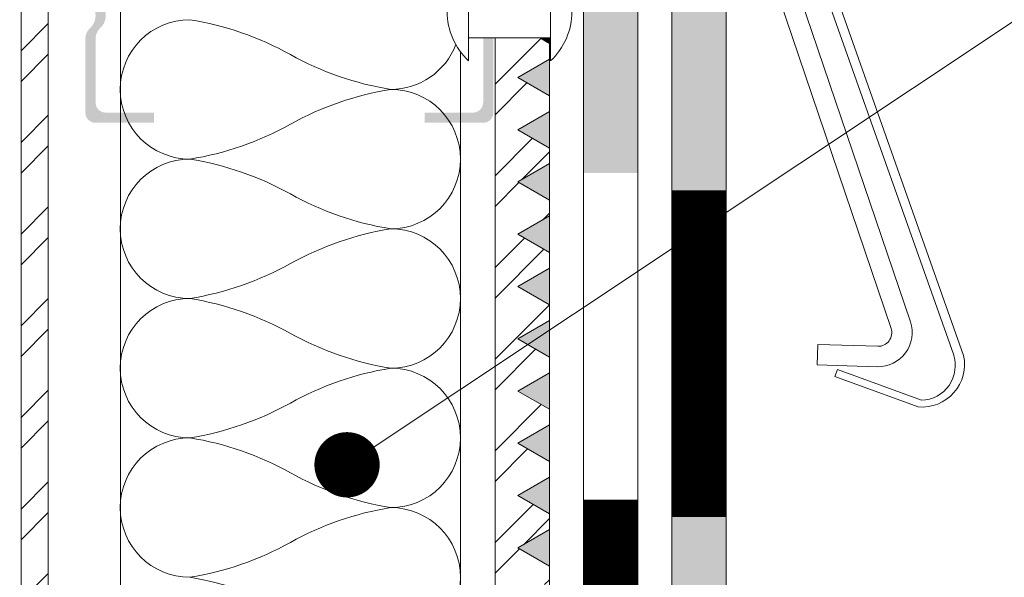
# Model space of a CAD drawing. Units: millimetres. Extents: x -783 to 35313, y 5914 to 18730.
# Drawn here: x 26323 to 26467, y 14013 to 14095 of the extents above; entities that cross this region are included whole.
import ezdxf

# ---------------------------------------------------------------- set-up
doc = ezdxf.new("R2010")
doc.units = ezdxf.units.MM
doc.layers.get('0').update_dxf_attribs({"lineweight": 9})
for name, color, linetype, lineweight in [('Выноска', 7, 'Continuous', 9), ('Контур крепеж', 7, 'Continuous', 0), ('Сейфити КЕРАМИК', 140, 'Continuous', 15), ('Сейфити праймер', 7, 'Continuous', 15), ('Сейфити ЭПП', 5, 'Continuous', 9), ('Стяжка', 7, 'Continuous', 15), ('Текст', 7, 'Continuous', 15)]:
    doc.layers.add(name, color=color, linetype=linetype, lineweight=lineweight)
doc.layers.add('Утеплитель штрих', color=7, linetype='Continuous', lineweight=15, true_color=0xaa731c)
doc.styles.add('GOST-2.304_Type-B', font='txt')

msp = doc.modelspace()

# ---------------------------------------------------------------- hatches: boundary and pattern name
at = {"lineweight": 9}
h = msp.add_hatch(dxfattribs=at)
h.set_pattern_fill('ANSI32', color=256, style=0)
h.set_pattern_definition([(45, (5640.128673852007, 10427.4257952832), (-6.735192090801865, 6.735192090801866), []), (45, (5644.618803852009, 10427.4257952832), (-6.735192090801865, 6.735192090801866), [])])
h.paths.add_polyline_path([(26387.49073625021, 14148.11948866826), (26386.45725264521, 14146.32944255561), (26383.76698413728, 14150.98912429734), (26381.46752115314, 14150.98912429734), (26378.7772526452, 14146.32944255561), (26376.08698413728, 14150.98912429734), (26373.78752115314, 14150.98912429734), (26371.09725264521, 14146.32944255561), (26368.40698413728, 14150.98912429734), (26364.86760589296, 14150.98912429734), (26364.17304913203, 14150.39378993084), (26364.17304913203, 14149.47001350349), (26364.81969263116, 14149.10050293256), (26364.17304913203, 14148.54623707615), (26364.17304913203, 14147.62246064881), (26364.81969263116, 14147.25295007788), (26364.17304913203, 14146.69868422147), (26364.17304913203, 14145.77490779413), (26364.81969263116, 14145.4053972232), (26364.17304913203, 14144.85113136679), (26364.17304913203, 14143.92735493945), (26364.81969263116, 14143.55784436852), (26364.17304913203, 14143.00357851211), (26364.17304913203, 14142.98912429734), (26387.49073625021, 14142.98912429734)])
h.paths.add_polyline_path([(26400.49073625021, 14143.30912429734), (26400.49073625021, 14145.60858728148), (26395.83105450847, 14148.29885578941), (26400.49073625021, 14150.98912429734), (26392.49073625021, 14150.98912429734), (26392.49073625021, 14140.13696257436), (26392.49073625021, 14114.7026551167), (26392.66276946264, 14114.7026551167), (26393.03228003357, 14115.2569209731), (26393.58654588998, 14114.7026551167), (26394.51032231732, 14114.7026551167), (26394.87983288825, 14115.2569209731), (26395.43409874466, 14114.7026551167), (26396.35787517201, 14114.7026551167), (26396.72738574294, 14115.2569209731), (26397.28165159935, 14114.7026551167), (26398.20542802669, 14114.7026551167), (26398.57493859762, 14115.2569209731), (26399.12920445402, 14114.7026551167), (26400.05298088136, 14114.7026551167), (26400.2641490947, 14115.01940743671), (26395.83105450847, 14117.57885578941), (26400.49073625021, 14120.26912429734), (26400.49073625021, 14122.56858728148), (26395.83105450847, 14125.25885578941), (26400.49073625021, 14127.94912429734), (26400.49073625021, 14130.24858728148), (26395.83105450847, 14132.93885578941), (26400.49073625021, 14135.62912429734), (26400.49073625021, 14137.92858728148), (26395.83105450847, 14140.61885578941)])
h.paths.add_polyline_path([(26322.79802286458, 14149.69320093192), (26322.79802286458, 14142.98912429734), (26359.26257985237, 14142.98912429734), (26359.55416699532, 14143.28071144031), (26359.55416699532, 14144.20448786765), (26358.99990113893, 14144.57399843859), (26359.55416699532, 14145.128264295), (26359.55416699532, 14146.05204072233), (26358.99990113893, 14146.42155129327), (26359.55416699532, 14146.97581714968), (26359.55416699532, 14147.89959357701), (26358.99990113893, 14148.26910414795), (26359.55416699532, 14148.82337000436), (26359.55416699532, 14149.7471464317), (26358.99990113893, 14150.11665700263), (26359.55416699532, 14150.67092285904), (26359.55416699532, 14150.98912429734), (26358.15035817656, 14150.98912429734), (26355.46008966863, 14146.32944255561), (26352.76982116071, 14150.98912429734), (26350.47035817656, 14150.98912429734), (26347.78008966864, 14146.32944255561), (26345.0898211607, 14150.98912429734), (26342.79035817656, 14150.98912429734), (26340.10008966863, 14146.32944255561), (26337.40982116071, 14150.98912429734), (26335.11035817656, 14150.98912429734), (26332.42008966864, 14146.32944255561), (26329.7298211607, 14150.98912429734), (26327.43035817656, 14150.98912429734), (26324.74008966863, 14146.32944255561)])
h.paths.add_polyline_path([(26392.49073625021, 14100.39958666429), (26398.98212106583, 14100.39958666429), (26395.83105450847, 14102.21885578941), (26400.49073625021, 14104.90912429734), (26400.49073625021, 14110.08377298), (26399.77584795316, 14110.08377298), (26399.40633738223, 14109.43712948086), (26398.85207152582, 14110.08377298), (26397.92829509848, 14110.08377298), (26397.55878452754, 14109.43712948086), (26397.00451867114, 14110.08377298), (26396.08074224379, 14110.08377298), (26395.71123167286, 14109.43712948086), (26395.15696581647, 14110.08377298), (26394.23318938912, 14110.08377298), (26393.86367881818, 14109.43712948086), (26393.30941296178, 14110.08377298), (26392.49073625021, 14110.08377298)])
h.paths.add_polyline_path([(26399.05501788361, 14092.67749966693), (26392.49073625022, 14092.67749966692), (26392.49073625021, 13648.67783337546), (26400.49073625021, 13648.67783337546), (26400.49073625021, 13961.28858728148), (26395.83105450847, 13963.97885578941), (26400.49073625021, 13966.66912429734), (26400.49073625021, 13968.96858728148), (26395.83105450847, 13971.65885578941), (26400.49073625021, 13974.34912429734), (26400.49073625021, 13976.64858728148), (26395.83105450847, 13979.33885578941), (26400.49073625021, 13982.02912429734), (26400.49073625021, 13984.32858728148), (26395.83105450847, 13987.01885578941), (26400.49073625021, 13989.70912429734), (26400.49073625021, 13992.00858728148), (26395.83105450847, 13994.69885578941), (26400.49073625021, 13997.38912429734), (26400.49073625021, 13999.68858728148), (26395.83105450847, 14002.37885578941), (26400.49073625021, 14005.06912429734), (26400.49073625021, 14007.36858728148), (26395.83105450847, 14010.05885578941), (26400.49073625021, 14012.74912429734), (26400.49073625021, 14015.04858728148), (26395.83105450847, 14017.73885578941), (26400.49073625021, 14020.42912429734), (26400.49073625021, 14022.72858728148), (26395.83105450847, 14025.41885578941), (26400.49073625021, 14028.10912429734), (26400.49073625021, 14030.40858728148), (26395.83105450847, 14033.09885578941), (26400.49073625021, 14035.78912429734), (26400.49073625021, 14038.08858728148), (26395.83105450847, 14040.77885578941), (26400.49073625021, 14043.46912429734), (26400.49073625021, 14045.76858728148), (26395.83105450847, 14048.45885578941), (26400.49073625021, 14051.14912429734), (26400.49073625021, 14053.44858728148), (26395.83105450847, 14056.13885578941), (26400.49073625021, 14058.82912429734), (26400.49073625021, 14061.12858728148), (26395.83105450847, 14063.81885578941), (26400.49073625021, 14066.50912429734), (26400.49073625021, 14068.80858728148), (26395.83105450847, 14071.49885578941), (26400.49073625021, 14074.18912429734), (26400.49073625021, 14076.48858728148), (26395.83105450847, 14079.17885578941), (26400.49073625021, 14081.86912429734), (26400.49073625021, 14084.16858728148), (26395.83105450847, 14086.85885578941), (26400.49073625021, 14089.54912429734), (26400.49073625021, 14091.84858728148)])
h = msp.add_hatch(dxfattribs=at)
h.set_pattern_fill('ANSI32', color=256, style=0)
h.set_pattern_definition([(45, (-1420.456734535865, 10890.55557533999), (-6.735192090801865, 6.735192090801866), []), (45, (-1415.966604535864, 10890.55557533999), (-6.735192090801865, 6.735192090801866), [])])
h.paths.add_polyline_path([(26234.62893580522, 13641.66878964398), (26230.62893580522, 13641.66878964398), (26230.62893580522, 13607.28065802764), (26197.66169829946, 13607.28065802764), (26198.13826778511, 13606.804088542), (26197.5840019287, 13606.43457797106), (26197.5840019287, 13605.51080154372), (26198.13826778511, 13604.95653568732), (26197.5840019287, 13604.58702511638), (26197.5840019287, 13603.66324868904), (26197.96659259009, 13603.28065802764), (26234.62893580522, 13603.28065802764)])
h.paths.add_polyline_path([(26234.62893580522, 14106.39372830377), (26230.62893580522, 14106.39372830377), (26230.62893580522, 13649.39087664134), (26234.62893580522, 13649.39087664134)])
h.paths.add_polyline_path([(26234.62893580522, 14140.02048125517), (26230.62893580522, 14140.02048125517), (26230.62893580522, 14114.11581530113), (26234.62893580522, 14114.11581530113)])
h.paths.add_polyline_path([(26326.79802286458, 14140.02048125517), (26322.79802286458, 14140.02048125517), (26322.79802286458, 14114.11581530113), (26326.79802286458, 14114.11581530113)])
h.paths.add_polyline_path([(26326.79802286458, 14106.39372830377), (26322.79802286458, 14106.39372830377), (26322.79802286458, 13649.39087664134), (26326.79802286458, 13649.39087664134), (26326.79802286458, 13652.17948394318)])
h.paths.add_polyline_path([(26326.79802286458, 13641.66878964398), (26322.79802286458, 13641.66878964398), (26322.79802286458, 13603.28065802764), (26359.4603660797, 13603.28065802764), (26359.84295674109, 13603.66324868904), (26359.84295674109, 13604.58702511638), (26359.2886908847, 13604.95653568732), (26359.84295674109, 13605.51080154372), (26359.84295674109, 13606.43457797106), (26359.2886908847, 13606.804088542), (26359.76526037033, 13607.28065802764), (26326.79802286458, 13607.28065802764)])
h.paths.add_polyline_path([(26039.96598043366, 13603.28065802764), (26039.96598043366, 13605.23705066284), (26038.59155679637, 13607.28065802764), (26002.16262962547, 13607.28065802764), (26002.16262962547, 13603.28065802764)])
h.paths.add_polyline_path([(26043.16598043365, 13605.23705066285), (26043.16598043364, 13603.28065802764), (26076.37417163247, 13603.28065802764), (26076.37417163247, 13607.28065802764), (26044.54040447967, 13607.28065802764)])
h.paths.add_polyline_path([(26174.70736039679, 13603.28065802764), (26174.70736039679, 13605.48472123553), (26173.49950705829, 13607.28065802764), (26081.7362079961, 13607.28065802764), (26081.7362079961, 13603.28065802764)])
h.paths.add_polyline_path([(26177.90736039676, 13605.48472123553), (26177.90736039676, 13603.28065802764), (26192.96511979199, 13603.28065802764), (26192.96511979199, 13603.38611576084), (26192.31847629286, 13603.94038161724), (26192.96511979199, 13604.30989218818), (26192.96511979199, 13605.23366861552), (26192.31847629286, 13605.78793447192), (26192.96511979199, 13606.15744504286), (26192.96511979199, 13607.0812214702), (26192.73244380832, 13607.28065802764), (26179.11521409446, 13607.28065802764)])
h.paths.add_polyline_path([(26379.43706051381, 13603.28065802764), (26379.43706051381, 13605.48472123552), (26378.2292068161, 13607.28065802764), (26364.69451486148, 13607.28065802764), (26364.4618388778, 13607.0812214702), (26364.4618388778, 13606.15744504286), (26365.10848237693, 13605.78793447192), (26364.4618388778, 13605.23366861552), (26364.4618388778, 13604.30989218818), (26365.10848237693, 13603.94038161724), (26364.4618388778, 13603.38611576084), (26364.4618388778, 13603.28065802764)])
h.paths.add_polyline_path([(26382.63706051379, 13605.48472123555), (26382.63706051379, 13603.28065802764), (26475.69075067369, 13603.28065802764), (26475.69075067369, 13607.28065802764), (26383.84491385228, 13607.28065802764)])
h.paths.add_polyline_path([(26514.17844047692, 13605.23705066284), (26512.8040164309, 13607.28065802764), (26481.05278703732, 13607.28065802764), (26481.05278703732, 13603.28065802764), (26514.17844047692, 13603.28065802764)])
h.paths.add_polyline_path([(26518.75286411418, 13607.28065802764), (26517.3784404769, 13605.23705066285), (26517.3784404769, 13603.28065802764), (26555.26432904434, 13603.28065802764), (26555.26432904434, 13607.28065802764)])
at = {"lineweight": 9, "ltscale": 10}
h = msp.add_hatch(color=256, dxfattribs=at)
edge = h.paths.add_edge_path()
edge.add_line((26364.17304913203, 14139.30847280275), (26364.17304913203, 14138.68886880836))
edge.add_line((26364.17304913203, 14138.68886880836), (26377.23129008382, 14138.68886880836))
edge.add_arc((26377.23129008382, 14136.43886880837), 2.249999999999392, 42.843643043621285, 90.00000000002319, ccw=False)
edge.add_arc((26380.66822185503, 14139.62636880837), 2.437500000000898, 222.8436430435995, 317.1563569564005)
edge.add_arc((26384.10515362624, 14136.43886880836), 2.250000000000872, 90, 137.156356956369, ccw=False)
edge.add_line((26384.10515362624, 14138.68886880836), (26389.25271376353, 14138.68886880836))
edge.add_arc((26389.25271376353, 14137.18886880836), 1.5, 0, 90, ccw=False)
edge.add_line((26390.75271376353, 14137.18886880836), (26390.75271376353, 14127.87580057958))
edge.add_arc((26388.50271376353, 14127.87580057958), 2.249999999998245, -47.15635695640418, 0, ccw=False)
edge.add_arc((26391.69021376353, 14124.43886880836), 2.437499999999971, 132.843643043576, 227.156356956424)
edge.add_arc((26388.50271376353, 14121.00193703715), 2.250000000000867, -4.632738637155853e-11, 47.15635695636888, ccw=False)
edge.add_line((26390.75271376353, 14121.00193703714), (26390.75271376353, 14114.7026551167))
edge.add_line((26390.75271376353, 14114.7026551167), (26390.81521660795, 14114.7026551167))
edge.add_line((26390.81521660795, 14114.7026551167), (26391.18472717889, 14115.2569209731))
edge.add_line((26391.1847271789, 14115.2569209731), (26391.7389930353, 14114.7026551167))
edge.add_line((26391.73899303529, 14114.7026551167), (26392.25271376353, 14114.7026551167))
edge.add_line((26392.25271376353, 14114.7026551167), (26392.25271376353, 14121.00193703714))
edge.add_arc((26390.00271376353, 14121.00193703715), 2.249999999999177, 359.9999999999653, 407.156356956395)
edge.add_arc((26393.19021376353, 14124.43886880836), 2.437499999999686, 132.843643043553, 227.1563569564469, ccw=False)
edge.add_arc((26390.00271376353, 14127.87580057958), 2.249999999999007, 312.8436430436128, 360.0000000000232)
edge.add_line((26392.25271376353, 14127.87580057958), (26392.25271376353, 14138.68886880837))
edge.add_arc((26390.75271376353, 14138.68886880836), 1.5, 0, 90)
edge.add_line((26390.75271376353, 14140.18886880836), (26384.10515362624, 14140.18886880836))
edge.add_arc((26384.10515362624, 14137.93886880837), 2.249999999999034, 90.00000000000001, 137.15635695642)
edge.add_arc((26380.66822185503, 14141.12636880836), 2.437499999999972, 222.843643043576, 317.156356956424, ccw=False)
edge.add_arc((26377.23129008382, 14137.93886880837), 2.249999999999033, 42.84364304358007, 90.00000000000001)
edge.add_line((26377.23129008382, 14140.18886880836), (26364.24896487006, 14140.18886880836))
edge.add_line((26364.24896487006, 14140.18886880837), (26364.81969263118, 14139.86273865915))
edge.add_line((26364.81969263116, 14139.86273865915), (26364.17304913202, 14139.30847280275))
edge = h.paths.add_edge_path()
edge.add_line((26332.25271376353, 14114.11581530113), (26333.75271376353, 14114.11581530113))
edge.add_line((26333.75271376353, 14114.11581530113), (26333.75271376354, 14121.00193703714))
edge.add_arc((26336.00271376353, 14121.00193703715), 2.249999999995447, 132.843643043774, 180.000000000139, ccw=False)
edge.add_arc((26332.81521376353, 14124.43886880836), 2.437500000002493, 312.8436430435593, 407.1563569564364)
edge.add_arc((26336.00271376353, 14127.87580057958), 2.249999999999153, 180.0000000000464, 227.1563569564357, ccw=False)
edge.add_line((26333.75271376353, 14127.87580057958), (26333.75271376353, 14137.18886880836))
edge.add_arc((26335.25271376353, 14137.18886880836), 1.5, 90, 180, ccw=False)
edge.add_line((26335.25271376353, 14138.68886880836), (26340.40027390077, 14138.68886880836))
edge.add_arc((26340.40027390077, 14136.43886880836), 2.250000000004681, 42.84364304361901, 90, ccw=False)
edge.add_arc((26343.837205672, 14139.62636880836), 2.437499999999282, 222.8436430435469, 317.1563569566836)
edge.add_arc((26347.27413744318, 14136.43886880843), 2.249999999937529, 90.0000000000926, 137.1563569568125, ccw=False)
edge.add_line((26347.27413744318, 14138.68886880836), (26359.5136077382, 14138.68886880836))
edge.add_line((26359.5136077382, 14138.68886880836), (26358.99990113893, 14139.03133987455))
edge.add_line((26358.99990113893, 14139.03133987455), (26359.55416699534, 14139.58560573095))
edge.add_line((26359.55416699532, 14139.58560573095), (26359.55416699532, 14140.18886880836))
edge.add_line((26359.55416699532, 14140.18886880836), (26347.2741374432, 14140.18886880836))
edge.add_arc((26347.27413744321, 14137.93886880837), 2.249999999999034, 90.00000000009264, 137.1563569564829)
edge.add_arc((26343.837205672, 14141.12636880836), 2.437500000000545, 222.8436430435626, 317.1563569563793, ccw=False)
edge.add_arc((26340.40027390077, 14137.93886880837), 2.249999999999575, 42.84364304358856, 90)
edge.add_line((26340.40027390077, 14140.18886880836), (26333.75271376353, 14140.18886880836))
edge.add_arc((26333.75271376353, 14138.68886880836), 1.5, 90, 180)
edge.add_line((26332.25271376353, 14138.68886880836), (26332.25271376353, 14127.87580057958))
edge.add_arc((26334.50271376353, 14127.87580057958), 2.249999999999154, 180.0000000000463, 227.1563569564357)
edge.add_arc((26331.31521376353, 14124.43886880836), 2.437500000000588, -47.156356956392585, 47.15635695639281, ccw=False)
edge.add_arc((26334.50271376353, 14121.00193703715), 2.249999999999157, 132.8436430435643, 179.9999999999768)
edge.add_line((26332.25271376353, 14121.00193703715), (26332.25271376353, 14114.11581530113))
edge = h.paths.add_edge_path()
edge.add_line((26333.75271376353, 14106.39372830377), (26332.25271376353, 14106.39372830377))
edge.add_line((26332.25271376353, 14106.39372830377), (26332.25271376353, 14099.37580057958))
edge.add_arc((26334.50271376353, 14099.37580057959), 2.250000000001877, 180.000000000139, 227.1563569565823)
edge.add_arc((26331.31521376353, 14095.93886880837), 2.437499999999921, -47.15635695634887, 47.15635695634472, ccw=False)
edge.add_arc((26334.50271376353, 14092.50193703715), 2.250000000000058, 132.8436430435564, 179.9999999999652)
edge.add_line((26332.25271376353, 14092.50193703715), (26332.25271376353, 14081.68886880836))
edge.add_arc((26333.75271376353, 14081.68886880836), 1.5, 180.0000000000347, 270)
edge.add_line((26333.75271376353, 14080.18886880836), (26342.35042047472, 14080.18886880836))
edge.add_line((26342.35042047472, 14080.18886880836), (26342.35042047472, 14081.68886880836))
edge.add_line((26342.35042047472, 14081.68886880836), (26335.25271376353, 14081.68886880836))
edge.add_arc((26335.25271376353, 14083.18886880836), 1.5, 180, 270, ccw=False)
edge.add_line((26333.75271376353, 14083.18886880836), (26333.75271376353, 14092.50193703714))
edge.add_arc((26336.00271376353, 14092.50193703714), 2.250000000000087, 132.8436430435564, 179.9999999999653, ccw=False)
edge.add_arc((26332.81521376353, 14095.93886880836), 2.437500000000256, 312.8436430436146, 407.1563569563854)
edge.add_arc((26336.00271376353, 14099.37580057958), 2.250000000000087, 180.0000000000348, 227.1563569564436, ccw=False)
edge.add_line((26333.75271376353, 14099.37580057958), (26333.75271376353, 14106.39372830376))
edge = h.paths.add_edge_path()
edge.add_line((26390.75271376353, 14100.39958666429), (26392.25271376353, 14100.39958666429))
edge.add_line((26392.25271376353, 14100.39958666429), (26392.25271376353, 14106.75193703715))
edge.add_arc((26390.00271376353, 14106.75193703715), 2.249999999998357, 4.631523727147174e-11, 47.1563569564278)
edge.add_arc((26393.19021376353, 14110.18886880836), 2.437499999998304, 182.471144475045, 227.1563569562982, ccw=False)
edge.add_line((26390.75498048583, 14110.08377298), (26390.53808367976, 14110.08377298))
edge.add_line((26390.53808367976, 14110.08377298), (26390.16857310882, 14109.43712948086))
edge.add_line((26390.16857310882, 14109.43712948086), (26389.61430725241, 14110.08377298))
edge.add_line((26389.61430725241, 14110.08377298), (26389.25498048583, 14110.08377298))
edge.add_arc((26391.69021376353, 14110.18886880836), 2.437499999996165, 182.471144475077, 227.1563569562837)
edge.add_arc((26388.50271376353, 14106.75193703715), 2.25000000000137, 2.3078428057488054e-11, 47.15635695645932, ccw=False)
edge.add_line((26390.75271376353, 14106.75193703715), (26390.75271376353, 14100.39958666429))
edge = h.paths.add_edge_path()
edge.add_line((26392.24585392033, 14092.67749966693), (26390.74585392033, 14092.67749966693))
edge.add_arc((26388.50271376353, 14092.50193703715), 2.250000000001891, 0, 4.475214621418672, ccw=False)
edge.add_line((26390.75271376353, 14092.50193703715), (26390.75271376353, 14083.18886880836))
edge.add_arc((26389.25271376353, 14083.18886880836), 1.5, -90, 0, ccw=False)
edge.add_line((26389.25271376353, 14081.68886880836), (26382.15500705235, 14081.68886880836))
edge.add_line((26382.15500705235, 14081.68886880836), (26382.15500705235, 14080.18886880836))
edge.add_line((26382.15500705235, 14080.18886880836), (26390.75271376353, 14080.18886880836))
edge.add_arc((26390.75271376353, 14081.68886880836), 1.5, 270, 360)
edge.add_line((26392.25271376353, 14081.68886880836), (26392.25271376353, 14092.50193703715))
edge.add_arc((26390.00271376353, 14092.50193703714), 2.249999999998878, 4.631841782615319e-11, 4.475214621441765)
at = {"layer": 'Сейфити праймер', "lineweight": 9}
for points in [[(26400.49073625021, 14092.67749966693), (26399.05501788359, 14092.67749966693), (26400.49073625021, 14091.84858728148)], [(26400.49073625021, 14084.16858728148), (26400.49073625021, 14089.54912429734), (26395.83105450847, 14086.85885578941)], [(26400.49073625021, 14076.48858728148), (26400.49073625021, 14081.86912429734), (26395.83105450847, 14079.17885578941)], [(26400.49073625021, 14068.80858728148), (26400.49073625021, 14074.18912429734), (26395.83105450847, 14071.49885578941)], [(26400.49073625021, 14061.12858728148), (26400.49073625021, 14066.50912429734), (26395.83105450847, 14063.81885578941)], [(26400.49073625021, 14053.44858728148), (26400.49073625021, 14058.82912429734), (26395.83105450847, 14056.13885578941)], [(26400.49073625021, 14045.76858728148), (26400.49073625021, 14051.14912429734), (26395.83105450847, 14048.45885578941)], [(26400.49073625021, 14038.08858728148), (26400.49073625021, 14043.46912429734), (26395.83105450847, 14040.77885578941)], [(26400.49073625021, 14030.40858728148), (26400.49073625021, 14035.78912429734), (26395.83105450847, 14033.09885578941)], [(26400.49073625021, 14022.72858728148), (26400.49073625021, 14028.10912429734), (26395.83105450847, 14025.41885578941)], [(26400.49073625021, 14015.04858728148), (26400.49073625021, 14020.42912429734), (26395.83105450847, 14017.73885578941)]]:
    msp.add_hatch(color=256, dxfattribs=at).paths.add_polyline_path(points)
at = {"layer": 'Сейфити ЭПП', "lineweight": 9}
h = msp.add_hatch(color=256, dxfattribs=at)
h.paths.add_polyline_path([(26413.49073625021, 14110.08377298), (26412.70871793592, 14110.08377298), (26412.33920736499, 14109.43712948086), (26411.78494150859, 14110.08377298), (26410.86116508125, 14110.08377298), (26410.4916545103, 14109.43712948086), (26409.93738865391, 14110.08377298), (26409.01361222657, 14110.08377298), (26408.64410165563, 14109.43712948086), (26408.08983579923, 14110.08377298), (26407.16605937188, 14110.08377298), (26406.79654880095, 14109.43712948086), (26406.24228294454, 14110.08377298), (26405.49073625023, 14110.08377298), (26405.49073625023, 14072.79631500592), (26413.49073625021, 14072.79631500592)])
h.paths.add_polyline_path([(26413.49073625021, 14120.79631500592), (26405.49073625023, 14120.79631500592), (26405.49073625023, 14114.7026551167), (26405.59563944541, 14114.7026551167), (26405.96515001635, 14115.2569209731), (26406.51941587275, 14114.7026551167), (26407.44319230008, 14114.7026551167), (26407.81270287103, 14115.2569209731), (26408.36696872742, 14114.7026551167), (26409.29074515477, 14114.7026551167), (26409.6602557257, 14115.2569209731), (26410.21452158211, 14114.7026551167), (26411.13829800945, 14114.7026551167), (26411.50780858038, 14115.2569209731), (26412.06207443679, 14114.7026551167), (26412.98585086413, 14114.7026551167), (26413.49073625021, 14115.45998319583)])
at = {"layer": 'Стяжка'}
h = msp.add_hatch(color=256, dxfattribs=at)
h.dxf.hatch_style = 1
h.paths.add_polyline_path([(26308.42933330282, 14181.98912429734), (26317.09738726561, 14181.98912429734), (26321.82147155937, 14189.98912429734), (26307.58317562938, 14189.98912429734, 0.2391865730675065), (26300.42933330289, 14184.25157356804, -0.3125926699021494), (26278.63301833434, 14169.35594345412), (26278.63301833434, 14161.95829478059, 0.3062566900207976)])
h.paths.add_polyline_path([(26359.55416699532, 14186.69820352531), (26358.99990113893, 14187.06771409625), (26359.55416699532, 14187.62197995265), (26359.55416699532, 14189.98912429734), (26321.82147155937, 14189.98912429734), (26317.09738726561, 14181.98912429734), (26359.46396990406, 14181.98912429734), (26359.55416699532, 14182.07932138861), (26359.55416699532, 14183.00309781595), (26358.99990113893, 14183.37260838689), (26359.55416699532, 14183.92687424329), (26359.55416699532, 14184.85065067063), (26358.99990113893, 14185.22016124157), (26359.55416699532, 14185.77442709797)])
h.paths.add_polyline_path([(26426.49073625018, 14189.98912429734), (26364.17304913203, 14189.98912429734), (26364.17304913203, 14188.26862345179), (26364.81969263116, 14187.89911288086), (26364.17304913203, 14187.34484702445), (26364.17304913203, 14186.42107059711), (26364.92895515661, 14185.98912429734), (26364.74685094753, 14185.98912429734), (26364.17304913203, 14185.49729416977), (26364.17304913203, 14184.57351774243), (26364.81969263116, 14184.20400717149), (26364.17304913203, 14183.64974131509), (26364.17304913203, 14182.72596488775), (26364.81969263116, 14182.35645431681), (26364.39114094179, 14181.98912429734), (26418.49073625021, 14181.98912429734), (26418.49073625021, 14165.5966264043), (26426.49073625018, 14172.27231855669)])
h.paths.add_polyline_path([(26426.49073625018, 14172.27231855669), (26418.49073625021, 14165.5966264043), (26418.49073625021, 14136.53742351796), (26426.49073625018, 14140.97188716907)])
h.paths.add_polyline_path([(26426.49073625018, 14110.08377298), (26425.6415879187, 14110.08377298), (26425.27207734776, 14109.43712948086), (26424.71781149135, 14110.08377298), (26423.79403506401, 14110.08377298), (26423.42452449308, 14109.43712948086), (26422.87025863667, 14110.08377298), (26421.94648220933, 14110.08377298), (26421.57697163839, 14109.43712948086), (26421.02270578199, 14110.08377298), (26420.09892935464, 14110.08377298), (26419.72941878371, 14109.43712948086), (26419.17515292732, 14110.08377298), (26418.49073625021, 14110.08377298), (26418.49073625021, 14061.72046560497), (26426.49073625018, 14067.04396154036)])
h.paths.add_polyline_path([(26426.49073625018, 14140.97188716907), (26418.49073625021, 14136.53742351796), (26418.49073625021, 14114.7026551167), (26418.52850942817, 14114.7026551167), (26418.89801999911, 14115.2569209731), (26419.45228585551, 14114.7026551167), (26420.37606228286, 14114.7026551167), (26420.74557285379, 14115.2569209731), (26421.2998387102, 14114.7026551167), (26422.22361513754, 14114.7026551167), (26422.59312570847, 14115.2569209731), (26423.14739156488, 14114.7026551167), (26424.07116799221, 14114.7026551167), (26424.44067856316, 14115.2569209731), (26424.99494441955, 14114.7026551167), (26425.91872084689, 14114.7026551167), (26426.28823141783, 14115.2569209731), (26426.49073625018, 14115.05441614075)])
h.paths.add_polyline_path([(26426.49073625018, 14067.04396154037), (26418.49073625021, 14061.72046560497), (26418.49073625021, 13923.2654242352), (26531.28023702721, 13810.99299421726), (26682.48028770574, 13810.99299421726), (26694.49073625021, 13798.9825456728), (26781.49073625021, 13798.9825456728), (26781.49073625021, 13806.9825456728), (26697.8044447492, 13806.9825456728), (26685.79399620472, 13818.99299421726), (26534.58436148147, 13818.99299421726), (26426.49073625018, 13926.57913273423)])

# ---------------------------------------------------------------- linework, layer by layer
at = {"lineweight": 9}
for p, q in [((26322.79802286458, 14106.39372830377), (26322.79802286458, 13649.39087664134)), ((26326.79802286458, 14106.39372830377), (26326.79802286458, 13649.39087664134)), ((26439.80259646989, 14102.87750142923), (26459.88837660756, 14046.17610536265)), ((26436.221284014, 14102.07718934996), (26453.55825961014, 14050.95253207814)), ((26441.36528851493, 14102.54131701561), (26461.38839777456, 14046.01594230429)), ((26450.71788977401, 14049.98697463159), (26433.38019767644, 14101.11374337233)), ((26439.87554152134, 14044.60135091113), (26439.96225829438, 14047.60009734944)), ((26439.96225829438, 14047.60009734944), (26448.76602100692, 14047.34551300603)), ((26448.67930423387, 14044.34676656772), (26439.87554152134, 14044.60135091113)), ((26442.44948122796, 14042.91163744274), (26442.85184367551, 14043.92497401807)), ((26442.85184367551, 14043.92497401807), (26455.20337363366, 14039.43139702216)), ((26454.6907046937, 14038.45819071672), (26442.44948122796, 14042.91163744274))]:
    msp.add_line(p, q, dxfattribs=at)
for points in [[(26392.49073625021, 14092.67749966693), (26392.49073625021, 13648.67783337546)], [(26400.49073625021, 14092.67749966693), (26400.49073625021, 13648.67783337546)]]:
    msp.add_lwpolyline(points, dxfattribs=at)
for centre, radius, start, end in [((26448.82383218894, 14049.34467729823), 4.999999999997432, 268.343600913182, 18.75795627705002), ((26448.82383218894, 14049.34467729823), 1.999999999999245, 268.343600913182, 18.73240560166927), ((26455.09168893629, 14044.50847570031), 5.078306933075489, 271.2601791933699, 19.17065948991466), ((26455.27763526973, 14044.67707496955), 6.255716116535705, 264.928393855508, 12.35821709911523)]:
    msp.add_arc(centre, radius, start, end, dxfattribs=at)
at = {"layer": 'Выноска'}
msp.add_line((26528.36844738676, 14134.8371591835), (26370.73070493089, 14029.9391740295), dxfattribs=at)
at = {"layer": 'Выноска', "const_width": 4.8}
msp.add_lwpolyline([(26368.33070493088, 14029.9391565588, 1), (26373.13070493088, 14029.9391565588, 1)], format="xyb", close=True, dxfattribs=at)
at = {"layer": 'Контур крепеж', "lineweight": 9}
msp.add_line((26400.65867314614, 14092.67749966693), (26388.59291221276, 14092.67749966693), dxfattribs=at)
for points in [[(26388.59291221276, 14103.77799972563), (26388.59291221276, 14089.29908660558)], [(26400.65867314614, 14103.77799972563), (26400.65867314615, 14089.29908660558)]]:
    msp.add_lwpolyline(points, dxfattribs=at)
for centre, radius, start, end in [((26395.36982307883, 14096.53854316561), 9.916463692829593, 133.1099024344634, 226.8900975655366), ((26393.88176228007, 14096.53854316561), 9.91646369282926, 313.1099024344633, 46.89009756553666)]:
    msp.add_arc(centre, radius, start, end, dxfattribs=at)
at = {"layer": 'Сейфити КЕРАМИК', "lineweight": 9}
for p, q in [((26426.49073625018, 13926.57913273423), (26426.49073625017, 14189.98912429734)), ((26418.49073625021, 13923.2654242352), (26418.49073625021, 14181.98912429734))]:
    msp.add_line(p, q, dxfattribs=at)
at = {"layer": 'Сейфити КЕРАМИК', "lineweight": 9, "const_width": 7.999999999999999}
msp.add_lwpolyline([(26422.49073625021, 14022.26589381257), (26422.49073625021, 14070.26589381257)], dxfattribs=at)
at = {"layer": 'Сейфити праймер', "lineweight": 9}
msp.add_lwpolyline([(26399.0550178836, 14092.67749966693), (26400.49073625021, 14091.84858728148), (26400.49073625021, 14092.67749966693)], dxfattribs=at)
for points in [[(26395.83105450847, 14086.85885578941), (26400.49073625021, 14084.16858728148), (26400.49073625021, 14089.54912429734)], [(26395.83105450847, 14079.17885578941), (26400.49073625021, 14076.48858728148), (26400.49073625021, 14081.86912429734)], [(26395.83105450847, 14071.49885578941), (26400.49073625021, 14068.80858728148), (26400.49073625021, 14074.18912429734)], [(26395.83105450847, 14063.81885578941), (26400.49073625021, 14061.12858728148), (26400.49073625021, 14066.50912429734)], [(26395.83105450847, 14056.13885578941), (26400.49073625021, 14053.44858728148), (26400.49073625021, 14058.82912429734)], [(26395.83105450847, 14048.45885578941), (26400.49073625021, 14045.76858728148), (26400.49073625021, 14051.14912429734)], [(26395.83105450847, 14040.77885578941), (26400.49073625021, 14038.08858728148), (26400.49073625021, 14043.46912429734)], [(26395.83105450847, 14033.09885578941), (26400.49073625021, 14030.40858728148), (26400.49073625021, 14035.78912429734)], [(26395.83105450847, 14025.41885578941), (26400.49073625021, 14022.72858728148), (26400.49073625021, 14028.10912429734)], [(26395.83105450847, 14017.73885578941), (26400.49073625021, 14015.04858728148), (26400.49073625021, 14020.42912429734)]]:
    msp.add_lwpolyline(points, close=True, dxfattribs=at)
at = {"layer": 'Сейфити ЭПП', "lineweight": 9}
for p, q in [((26405.49073625021, 13917.88064792438), (26405.49073625023, 14110.08377298)), ((26413.49073625021, 13921.19435642337), (26413.49073625021, 14110.08377298))]:
    msp.add_line(p, q, dxfattribs=at)
at = {"layer": 'Сейфити ЭПП', "lineweight": 9, "const_width": 7.999999999999999}
msp.add_lwpolyline([(26409.49073625027, 13976.79631500592), (26409.49073625027, 14024.79631500592)], dxfattribs=at)
at = {"layer": 'Утеплитель штрих', "lineweight": 9}
msp.add_line((26337.40404034092, 14136.3114342265), (26337.40404034092, 13619.13060503305), dxfattribs=at)
msp.add_lwpolyline([(26387.40404034092, 13650.72293562028), (26387.40404034092, 14090.6323974221)], dxfattribs=at)
at = {"layer": 'Утеплитель штрих', "color": 44, "lineweight": 9, "true_color": 0xac7a24}
for centre, radius, start, end in [((26347.62600736078, 14085.10019416223), 10.24224801284525, 90, 270), ((26340.46809594252, 14050.84722087303), 45.06728763294842, 60.88837763906697, 80.86117031946348), ((26377.16179232803, 14095.34244217509), 10.24224801284525, 270, 339.0373560677818), ((26384.31970374633, 14129.59541546431), 45.06728763295637, 240.888377639067, 260.8611703192653), ((26384.31970374631, 14040.60497286017), 45.06728763295531, 99.13882968053652, 119.111622360933), ((26384.31970374637, 14040.60497286018), 45.06728763295531, 99.13882968053652, 119.111622360933), ((26377.1617923281, 14074.8579461494), 10.24224801284525, 270, 90), ((26340.4680959425, 14119.35316745145), 45.06728763294939, 279.1388296805366, 299.111622360933), ((26340.46809594256, 14119.35316745146), 45.06728763294939, 279.1388296805366, 299.111622360933), ((26347.62600736086, 14064.61569813655), 10.24224801284525, 90, 270), ((26340.46809594259, 14030.36272484733), 45.06728763294842, 60.88837763906697, 80.86117031946348), ((26384.3197037464, 14109.11091943862), 45.06728763295637, 240.888377639067, 260.8611703192653), ((26384.3197037464, 14020.12047683448), 45.06728763295531, 99.13882968053652, 119.111622360933), ((26384.31970374634, 14020.12047683447), 45.06728763295531, 99.13882968053652, 119.111622360933), ((26377.16179232807, 14054.37345012369), 10.24224801284525, 270, 90), ((26340.46809594259, 14098.86867142576), 45.06728763294939, 279.1388296805366, 299.111622360933), ((26340.46809594253, 14098.86867142575), 45.06728763294939, 279.1388296805366, 299.111622360933), ((26347.62600736083, 14044.13120211084), 10.24224801284525, 90, 270), ((26340.46809594256, 14009.87822882163), 45.06728763294842, 60.88837763906697, 80.86117031946348), ((26384.31970374637, 14088.62642341291), 45.06728763295637, 240.888377639067, 260.8611703192653), ((26384.31970374637, 13999.63598080877), 45.06728763295531, 99.13882968053652, 119.111622360933), ((26384.31970374631, 13999.63598080877), 45.06728763295531, 99.13882968053652, 119.111622360933), ((26377.16179232806, 14033.88895409799), 10.24224801284525, 270, 90), ((26340.46809594256, 14078.38417540005), 45.06728763294939, 279.1388296805366, 299.111622360933), ((26340.46809594252, 14078.38417540005), 45.06728763294939, 279.1388296805366, 299.111622360933), ((26347.62600736081, 14023.64670608513), 10.24224801284525, 90, 270), ((26340.46809594255, 13989.39373279592), 45.06728763294842, 60.88837763906697, 80.86117031946348), ((26384.31970374635, 14068.1419273872), 45.06728763295637, 240.888377639067, 260.8611703192653), ((26384.31970374634, 13979.15148478307), 45.06728763295531, 99.13882968053652, 119.111622360933), ((26384.3197037463, 13979.15148478306), 45.06728763295531, 99.13882968053652, 119.111622360933), ((26377.16179232803, 14013.40445807228), 10.24224801284525, 270, 90), ((26340.46809594253, 14057.89967937435), 45.06728763294939, 279.1388296805366, 299.111622360933), ((26340.46809594249, 14057.89967937434), 45.06728763294939, 279.1388296805366, 299.111622360933), ((26340.46809594252, 13968.90923677022), 45.06728763294842, 60.88837763906697, 80.86117031946348)]:
    msp.add_arc(centre, radius, start, end, dxfattribs=at)

# ---------------------------------------------------------------- texts
at = {"layer": 'Текст', "color": 0, "insert": (-623.140113754258, 14290.6279447141), "char_height": 50, "attachment_point": 1, "style": 'GOST-2.304_Type-B'}
msp.add_mtext_dynamic_manual_height_columns('\\pi664.66667;{\\W1.1;        \\P\\pi446.675;\\H0.6x;ООО "ТЕГОЛА РУФИНГ СЕЙЛЗ"\\P\\pi740;\\H1.66667x;\\P\\P\\P\\P\\P\\P\\P\\pi304.73246;\\H0.8x;АЛЬБОМ ТЕХНИЧЕСКИХ РЕШЕНИЙ\\P\\pi225.5323;ПО УСТРОЙСТВУ НЕЭКСПЛУАТИРУЕМОЙ\\P\\pi385.19929;КРОВЛИ ПО ОСНОВАНИЮ ИЗ\\P\\pi199.13225;ПРОФИЛИРОВАННОГО СТАЛЬНОГО ЛИСТА\\H1.25x;\\P\\pi740;\\P\\P\\P\\P\\P\\P\\pi481.19948;\\H0.6x;Шифр: ТЕГОЛА КРОВЛЯ-05\\P\\pi607.29973;КРОВЛЯ Проф\\H1.66667x;\\P\\pi740;\\P\\P\\P\\P\\P\\P\\pi641.79127;\\H0.5x;Москва 2021}', width=1480.000000000002, gutter_width=0, heights=[2296], dxfattribs=at)

doc.saveas('drawing.dxf')
